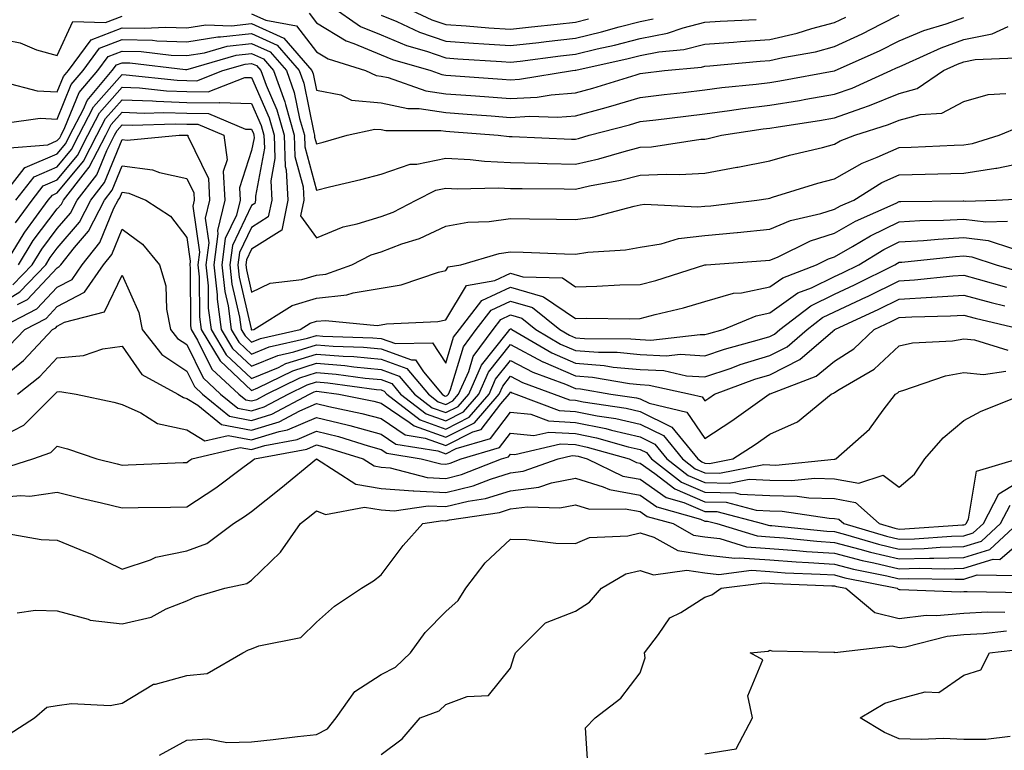
# Model space of a CAD drawing. Units: inches. Extents: x 1000163 to 1002803, y 7245098 to 7247738.
# Drawn here: x 1001202 to 1001354, y 7245457 to 7245570 of the extents above; entities that cross this region are included whole.
import ezdxf

# ---------------------------------------------------------------- set-up
doc = ezdxf.new("R2010")
doc.units = ezdxf.units.IN
doc.header["$MEASUREMENT"] = 0
doc.layers.add('Contour_10007245', color=7, linetype='Continuous', true_color=0x0d16af)

msp = doc.modelspace()

# ---------------------------------------------------------------- linework, layer by layer
at = {"layer": 'Contour_10007245'}
for points in [[(1001246.93, 7245570.8, 3030), (1001248.05, 7245569.32, 3030), (1001252.63, 7245566.5, 3030), (1001253.85, 7245566.12, 3030), (1001258.05, 7245564.35, 3030), (1001259.78, 7245563.65, 3030), (1001265.75, 7245561.92, 3030), (1001267.44, 7245561.31, 3030), (1001268.05, 7245561.23, 3030), (1001268.79, 7245561.18, 3030), (1001276.73, 7245560.6, 3030), (1001278.05, 7245560.49, 3030), (1001279.39, 7245560.58, 3030), (1001287.61, 7245561.92, 3030), (1001288, 7245561.97, 3030), (1001288.05, 7245561.98, 3030), (1001288.13, 7245562, 3030), (1001296.2, 7245563.77, 3030), (1001298.05, 7245564.23, 3030), (1001300.94, 7245564.81, 3030), (1001304.79, 7245565.18, 3030), (1001308.05, 7245566, 3030), (1001312.44, 7245566.31, 3030), (1001313.56, 7245566.41, 3030), (1001318.05, 7245566.71, 3030), (1001322.28, 7245567.69, 3030), (1001324.55, 7245568.42, 3030), (1001328.05, 7245569.36, 3030), (1001329.8, 7245570.17, 3030)], [(1001250.29, 7245571.92, 3031), (1001254.88, 7245568.75, 3031), (1001258.05, 7245567.42, 3031), (1001261.95, 7245565.82, 3031), (1001265.05, 7245564.92, 3031), (1001268.05, 7245563.88, 3031), (1001269.89, 7245563.76, 3031), (1001276.65, 7245563.32, 3031), (1001278.05, 7245563.22, 3031), (1001279.52, 7245563.39, 3031), (1001285.77, 7245564.2, 3031), (1001288.05, 7245564.45, 3031), (1001291.4, 7245565.27, 3031), (1001294.11, 7245565.86, 3031), (1001298.05, 7245566.88, 3031), (1001302.26, 7245567.71, 3031), (1001304.68, 7245568.55, 3031), (1001308.05, 7245569.4, 3031), (1001310.4, 7245569.57, 3031), (1001315.94, 7245569.81, 3031)], [(1001261.25, 7245571.92, 3033), (1001265.9, 7245569.77, 3033), (1001268.05, 7245569.03, 3033), (1001271.16, 7245568.81, 3033), (1001274.68, 7245568.55, 3033), (1001278.05, 7245568.32, 3033), (1001281.28, 7245568.69, 3033), (1001285.22, 7245569.09, 3033), (1001288.05, 7245569.41, 3033), (1001290.07, 7245569.9, 3033)], [(1001198.05, 7245567.01, 3029), (1001202.32, 7245566.19, 3029), (1001204.84, 7245565.13, 3029), (1001208.05, 7245564.23, 3029), (1001210.46, 7245569.51, 3029), (1001215.47, 7245569.34, 3029), (1001218.05, 7245570.35, 3029)], [(1001199.82, 7245560.15, 3028), (1001204.94, 7245558.81, 3028), (1001208.05, 7245558.65, 3028), (1001208.99, 7245560.98, 3028), (1001209.79, 7245561.92, 3028), (1001213.28, 7245566.69, 3028), (1001218.05, 7245568.55, 3028), (1001221.52, 7245568.45, 3028), (1001224.77, 7245568.64, 3028), (1001228.05, 7245568.53, 3028), (1001230.99, 7245568.98, 3028), (1001234.95, 7245568.82, 3028), (1001238.05, 7245569.17, 3028), (1001243.05, 7245566.92, 3028), (1001247.35, 7245561.92, 3028), (1001247.53, 7245561.4, 3028), (1001248.05, 7245558.87, 3028), (1001251.82, 7245558.15, 3028), (1001253.49, 7245557.36, 3028), (1001258.05, 7245556.93, 3028), (1001262.19, 7245556.06, 3028), (1001263.9, 7245556.07, 3028), (1001268.05, 7245555.46, 3028), (1001271.34, 7245555.21, 3028), (1001275.06, 7245554.91, 3028), (1001278.05, 7245554.67, 3028), (1001280.98, 7245554.85, 3028), (1001285.26, 7245554.71, 3028), (1001288.05, 7245554.92, 3028), (1001292.21, 7245556.08, 3028), (1001293.54, 7245556.43, 3028), (1001298.05, 7245557.75, 3028), (1001301.77, 7245558.2, 3028), (1001304.68, 7245558.55, 3028), (1001308.05, 7245558.96, 3028), (1001310.67, 7245559.3, 3028), (1001315.96, 7245559.83, 3028), (1001318.05, 7245560.09, 3028), (1001319.62, 7245560.35, 3028), (1001328, 7245561.87, 3028), (1001328.05, 7245561.88, 3028), (1001328.08, 7245561.89, 3028), (1001328.14, 7245561.92, 3028), (1001334.98, 7245564.99, 3028), (1001338.05, 7245566.53, 3028), (1001341.86, 7245568.11, 3028), (1001345.28, 7245569.15, 3028), (1001348.05, 7245570.12, 3028)], [(1001238.05, 7245570.7, 3029), (1001240.27, 7245569.7, 3029), (1001244.99, 7245568.86, 3029), (1001248.05, 7245564.82, 3029), (1001249.85, 7245563.72, 3029), (1001255.64, 7245561.92, 3029), (1001257.28, 7245561.15, 3029), (1001258.05, 7245561.07, 3029), (1001259.12, 7245560.85, 3029), (1001264.93, 7245558.8, 3029), (1001268.05, 7245558.35, 3029), (1001271.92, 7245558.05, 3029), (1001274.03, 7245557.9, 3029), (1001278.05, 7245557.58, 3029), (1001282.14, 7245557.83, 3029), (1001284.32, 7245558.19, 3029), (1001288.05, 7245558.46, 3029), (1001290.76, 7245559.21, 3029), (1001297.41, 7245561.28, 3029), (1001298.05, 7245561.46, 3029), (1001298.46, 7245561.51, 3029), (1001301.82, 7245561.92, 3029), (1001307.5, 7245562.47, 3029), (1001308.05, 7245562.61, 3029), (1001308.79, 7245562.66, 3029), (1001316.59, 7245563.38, 3029), (1001318.05, 7245563.48, 3029), (1001320.08, 7245563.95, 3029), (1001325.13, 7245564.84, 3029), (1001328.05, 7245565.62, 3029), (1001332.35, 7245567.62, 3029), (1001335.29, 7245569.16, 3029), (1001338.05, 7245570.54, 3029)], [(1001258.05, 7245570.48, 3032), (1001260.49, 7245569.48, 3032), (1001263.99, 7245567.86, 3032), (1001268.05, 7245566.45, 3032), (1001272.29, 7245566.16, 3032), (1001273.92, 7245566.05, 3032), (1001278.05, 7245565.77, 3032), (1001282.41, 7245566.28, 3032), (1001283.55, 7245566.42, 3032), (1001288.05, 7245566.93, 3032), (1001292.06, 7245567.91, 3032), (1001294.82, 7245568.69, 3032), (1001298.05, 7245569.53, 3032), (1001300.05, 7245569.92, 3032)], [(1001199.92, 7245553.8, 3027), (1001205.42, 7245554.55, 3027), (1001208.05, 7245554.41, 3027), (1001210.21, 7245559.76, 3027), (1001212.03, 7245561.92, 3027), (1001214.58, 7245565.39, 3027), (1001218.05, 7245566.74, 3027), (1001222.75, 7245566.62, 3027), (1001223.43, 7245566.54, 3027), (1001228.05, 7245566.38, 3027), (1001232.85, 7245567.12, 3027), (1001233.24, 7245567.11, 3027), (1001238.05, 7245567.63, 3027), (1001242, 7245565.87, 3027), (1001245.38, 7245561.92, 3027), (1001246.09, 7245559.96, 3027), (1001247.64, 7245552.33, 3027), (1001247.76, 7245551.92, 3027), (1001247.77, 7245551.64, 3027), (1001248.05, 7245550.58, 3027), (1001249.11, 7245550.86, 3027), (1001252.78, 7245551.92, 3027), (1001257.09, 7245552.88, 3027), (1001258.05, 7245552.79, 3027), (1001258.77, 7245552.64, 3027), (1001267.29, 7245552.68, 3027), (1001268.05, 7245552.57, 3027), (1001268.66, 7245552.53, 3027), (1001276.13, 7245551.92, 3027), (1001277.84, 7245551.71, 3027), (1001278.05, 7245551.71, 3027), (1001278.26, 7245551.71, 3027), (1001287.47, 7245551.34, 3027), (1001288.05, 7245551.32, 3027), (1001288.53, 7245551.44, 3027), (1001290.17, 7245551.92, 3027), (1001296.41, 7245553.56, 3027), (1001298.05, 7245554.04, 3027), (1001300.45, 7245554.32, 3027), (1001305.09, 7245554.88, 3027), (1001308.05, 7245555.24, 3027), (1001311.86, 7245555.73, 3027), (1001313.92, 7245556.05, 3027), (1001318.05, 7245556.56, 3027), (1001322.65, 7245557.32, 3027), (1001323.63, 7245557.5, 3027), (1001328.05, 7245558.25, 3027), (1001330.76, 7245559.21, 3027), (1001336.76, 7245561.92, 3027), (1001337.65, 7245562.32, 3027), (1001338.05, 7245562.52, 3027), (1001339.08, 7245562.95, 3027), (1001344.51, 7245565.46, 3027), (1001348.05, 7245566.71, 3027), (1001352.38, 7245567.59, 3027), (1001354.85, 7245568.72, 3027)], [(1001200.06, 7245549.91, 3026), (1001206.59, 7245550.46, 3026), (1001208.05, 7245551.09, 3026), (1001208.43, 7245551.54, 3026), (1001208.62, 7245551.92, 3026), (1001209.23, 7245553.1, 3026), (1001211.43, 7245558.54, 3026), (1001214.28, 7245561.92, 3026), (1001215.88, 7245564.09, 3026), (1001218.05, 7245564.94, 3026), (1001220.99, 7245564.86, 3026), (1001225.65, 7245564.32, 3026), (1001228.05, 7245564.24, 3026), (1001230.79, 7245564.66, 3026), (1001234.28, 7245565.69, 3026), (1001238.05, 7245566.1, 3026), (1001240.93, 7245564.8, 3026), (1001243.42, 7245561.92, 3026), (1001244.64, 7245558.51, 3026), (1001245.46, 7245554.51, 3026), (1001246.2, 7245551.92, 3026), (1001246.26, 7245550.13, 3026), (1001248.05, 7245543.45, 3026), (1001250.1, 7245543.97, 3026), (1001254.9, 7245545.07, 3026), (1001258.05, 7245545.93, 3026), (1001262.53, 7245547.44, 3026), (1001263.58, 7245547.45, 3026), (1001268.05, 7245548.36, 3026), (1001271.81, 7245548.16, 3026), (1001274.03, 7245547.9, 3026), (1001278.05, 7245547.71, 3026), (1001282.36, 7245547.61, 3026), (1001283.69, 7245547.56, 3026), (1001288.05, 7245547.47, 3026), (1001291.68, 7245548.29, 3026), (1001295.56, 7245549.43, 3026), (1001298.05, 7245550.06, 3026), (1001299.82, 7245550.15, 3026), (1001307.44, 7245551.31, 3026), (1001308.05, 7245551.34, 3026), (1001308.54, 7245551.43, 3026), (1001310.63, 7245551.92, 3026), (1001317.06, 7245552.91, 3026), (1001318.05, 7245553.02, 3026), (1001319.38, 7245553.25, 3026), (1001325.75, 7245554.22, 3026), (1001328.05, 7245554.62, 3026), (1001332.26, 7245556.13, 3026), (1001333.46, 7245556.51, 3026), (1001338.05, 7245558.38, 3026), (1001340.81, 7245559.16, 3026), (1001344.88, 7245561.92, 3026), (1001347.04, 7245562.93, 3026), (1001348.05, 7245563.28, 3026), (1001349.76, 7245563.63, 3026), (1001356.08, 7245563.89, 3026)], [(1001199.09, 7245541.92, 3025), (1001202.93, 7245546.8, 3025), (1001203.02, 7245546.95, 3025), (1001203.09, 7245546.96, 3025), (1001208.05, 7245549.07, 3025), (1001209.34, 7245550.63, 3025), (1001210, 7245551.92, 3025), (1001212.1, 7245555.97, 3025), (1001212.65, 7245557.32, 3025), (1001216.54, 7245561.92, 3025), (1001217.18, 7245562.79, 3025), (1001218.05, 7245563.13, 3025), (1001219.23, 7245563.1, 3025), (1001227.86, 7245562.11, 3025), (1001228.05, 7245562.1, 3025), (1001228.26, 7245562.13, 3025), (1001235.67, 7245564.3, 3025), (1001238.05, 7245564.57, 3025), (1001239.88, 7245563.75, 3025), (1001241.45, 7245561.92, 3025), (1001243.2, 7245557.07, 3025), (1001243.27, 7245556.7, 3025), (1001244.64, 7245551.92, 3025), (1001244.75, 7245548.62, 3025), (1001246, 7245543.97, 3025), (1001246.11, 7245541.92, 3025), (1001245.62, 7245539.49, 3025), (1001248.05, 7245536.05, 3025), (1001252.18, 7245537.79, 3025), (1001254.36, 7245538.23, 3025), (1001258.05, 7245539.36, 3025), (1001259.91, 7245540.06, 3025), (1001263.45, 7245541.92, 3025), (1001266.52, 7245543.45, 3025), (1001268.05, 7245543.77, 3025), (1001269.8, 7245543.67, 3025), (1001276.17, 7245543.8, 3025), (1001278.05, 7245543.72, 3025), (1001279.81, 7245543.68, 3025), (1001286.33, 7245543.64, 3025), (1001288.05, 7245543.6, 3025), (1001290.22, 7245544.09, 3025), (1001295, 7245544.97, 3025), (1001298.05, 7245545.74, 3025), (1001302.06, 7245545.93, 3025), (1001304.13, 7245545.84, 3025), (1001308.05, 7245546.07, 3025), (1001313, 7245546.97, 3025), (1001313.13, 7245547, 3025), (1001318.05, 7245547.97, 3025), (1001321.13, 7245548.84, 3025), (1001326.18, 7245550.05, 3025), (1001328.05, 7245550.54, 3025), (1001328.93, 7245551.04, 3025), (1001331.19, 7245551.92, 3025), (1001336.4, 7245553.57, 3025), (1001338.05, 7245554.24, 3025), (1001341.27, 7245555.14, 3025), (1001344.65, 7245555.32, 3025), (1001348.05, 7245557.13, 3025), (1001351.76, 7245558.21, 3025), (1001354.52, 7245558.39, 3025)], [(1001201.62, 7245541.92, 3024), (1001204.45, 7245545.52, 3024), (1001208.05, 7245547.06, 3024), (1001210.25, 7245549.72, 3024), (1001211.38, 7245551.92, 3024), (1001213.66, 7245556.31, 3024), (1001218.05, 7245561.29, 3024), (1001218.7, 7245561.27, 3024), (1001226.56, 7245560.43, 3024), (1001228.05, 7245560.38, 3024), (1001229.61, 7245560.36, 3024), (1001233.63, 7245561.92, 3024), (1001237.04, 7245562.93, 3024), (1001238.05, 7245563.03, 3024), (1001238.82, 7245562.69, 3024), (1001239.49, 7245561.92, 3024), (1001240.29, 7245559.68, 3024), (1001241.97, 7245555.84, 3024), (1001243.08, 7245551.92, 3024), (1001243.25, 7245547.12, 3024), (1001243.38, 7245546.59, 3024), (1001243.63, 7245541.92, 3024), (1001242.7, 7245537.27, 3024), (1001238.05, 7245534.3, 3024), (1001237.28, 7245532.69, 3024), (1001237.17, 7245531.92, 3024), (1001237.26, 7245531.13, 3024), (1001238.05, 7245527.67, 3024), (1001240.89, 7245529.08, 3024), (1001245.78, 7245529.65, 3024), (1001248.05, 7245530.32, 3024), (1001249.5, 7245530.47, 3024), (1001253.54, 7245531.92, 3024), (1001256.52, 7245533.45, 3024), (1001258.05, 7245533.92, 3024), (1001261.26, 7245535.13, 3024), (1001263.99, 7245535.98, 3024), (1001268.05, 7245537.88, 3024), (1001271.46, 7245538.51, 3024), (1001274.74, 7245538.61, 3024), (1001278.05, 7245539.08, 3024), (1001280.96, 7245539.01, 3024), (1001285.11, 7245538.98, 3024), (1001288.05, 7245538.9, 3024), (1001290.68, 7245539.29, 3024), (1001297.11, 7245540.98, 3024), (1001298.05, 7245541.16, 3024), (1001298.71, 7245541.26, 3024), (1001306.97, 7245540.84, 3024), (1001308.05, 7245540.95, 3024), (1001308.94, 7245541.03, 3024), (1001316.05, 7245541.92, 3024), (1001317.8, 7245542.17, 3024), (1001318.05, 7245542.22, 3024), (1001318.48, 7245542.35, 3024), (1001325.46, 7245544.51, 3024), (1001328.05, 7245545.19, 3024), (1001332.34, 7245547.63, 3024), (1001334.66, 7245548.53, 3024), (1001338.05, 7245550.05, 3024), (1001339.87, 7245550.1, 3024), (1001346.51, 7245550.38, 3024), (1001348.05, 7245550.43, 3024), (1001349.34, 7245550.63, 3024), (1001353.48, 7245551.92, 3024), (1001356.71, 7245553.26, 3024)], [(1001201.57, 7245538.4, 3023), (1001204.14, 7245541.92, 3023), (1001205.86, 7245544.11, 3023), (1001208.05, 7245545.05, 3023), (1001211.17, 7245548.8, 3023), (1001212.76, 7245551.92, 3023), (1001214.56, 7245555.41, 3023), (1001218.05, 7245559.35, 3023), (1001220.73, 7245559.24, 3023), (1001224.92, 7245558.8, 3023), (1001228.05, 7245558.69, 3023), (1001231.32, 7245558.65, 3023), (1001237, 7245560.87, 3023), (1001238.05, 7245560.84, 3023), (1001240.76, 7245554.63, 3023), (1001241.53, 7245551.92, 3023), (1001241.64, 7245548.33, 3023), (1001241, 7245544.87, 3023), (1001241.15, 7245541.92, 3023), (1001240.63, 7245539.34, 3023), (1001238.05, 7245537.69, 3023), (1001236.17, 7245533.8, 3023), (1001235.94, 7245531.92, 3023), (1001236.14, 7245530.01, 3023), (1001237.97, 7245522, 3023), (1001237.98, 7245521.92, 3023), (1001238.05, 7245521.83, 3023), (1001238.11, 7245521.86, 3023), (1001238.37, 7245521.92, 3023), (1001244.33, 7245525.64, 3023), (1001248.05, 7245526.74, 3023), (1001252.73, 7245527.24, 3023), (1001253.72, 7245527.59, 3023), (1001258.05, 7245528.32, 3023), (1001261.14, 7245528.83, 3023), (1001266.92, 7245530.79, 3023), (1001268.05, 7245531.04, 3023), (1001268.38, 7245531.59, 3023), (1001270.34, 7245531.92, 3023), (1001276.3, 7245533.67, 3023), (1001278.05, 7245533.92, 3023), (1001280, 7245533.87, 3023), (1001286.37, 7245533.6, 3023), (1001288.05, 7245533.56, 3023), (1001289.97, 7245533.84, 3023), (1001295.76, 7245534.21, 3023), (1001298.05, 7245534.63, 3023), (1001301.27, 7245535.14, 3023), (1001303.99, 7245535.98, 3023), (1001308.05, 7245536.43, 3023), (1001313.03, 7245536.9, 3023), (1001313.07, 7245536.9, 3023), (1001318.05, 7245537.4, 3023), (1001321.24, 7245538.73, 3023), (1001325.95, 7245539.82, 3023), (1001328.05, 7245540.49, 3023), (1001328.96, 7245541.01, 3023), (1001331.02, 7245541.92, 3023), (1001335.36, 7245544.61, 3023), (1001338.05, 7245545.82, 3023), (1001342.05, 7245545.92, 3023), (1001344.02, 7245545.95, 3023), (1001348.05, 7245546.07, 3023), (1001352.98, 7245546.85, 3023), (1001353.12, 7245546.85, 3023), (1001358.05, 7245547.88, 3023)], [(1001199.92, 7245531.92, 3022), (1001202.91, 7245536.78, 3022), (1001203.01, 7245536.96, 3022), (1001206.66, 7245541.92, 3022), (1001207.28, 7245542.69, 3022), (1001208.05, 7245543.02, 3022), (1001212.07, 7245547.9, 3022), (1001214.13, 7245551.92, 3022), (1001215.47, 7245554.5, 3022), (1001218.05, 7245557.41, 3022), (1001222.74, 7245557.23, 3022), (1001223.3, 7245557.17, 3022), (1001228.05, 7245557.01, 3022), (1001233.02, 7245556.95, 3022), (1001233.11, 7245556.98, 3022), (1001238.05, 7245556.84, 3022), (1001239.54, 7245553.41, 3022), (1001239.96, 7245551.92, 3022), (1001240.03, 7245549.94, 3022), (1001238.64, 7245542.51, 3022), (1001238.67, 7245541.92, 3022), (1001238.57, 7245541.4, 3022), (1001238.05, 7245541.07, 3022), (1001235.08, 7245534.89, 3022), (1001234.7, 7245531.92, 3022), (1001235.02, 7245528.89, 3022), (1001236.18, 7245523.79, 3022), (1001236.44, 7245521.92, 3022), (1001237.04, 7245520.91, 3022), (1001238.05, 7245519.97, 3022), (1001239.44, 7245520.53, 3022), (1001245.55, 7245521.92, 3022), (1001247.08, 7245522.89, 3022), (1001248.05, 7245523.17, 3022), (1001249.45, 7245523.32, 3022), (1001257.45, 7245522.52, 3022), (1001258.05, 7245522.62, 3022), (1001258.89, 7245522.76, 3022), (1001266.83, 7245523.14, 3022), (1001268.05, 7245523.41, 3022), (1001271.24, 7245528.73, 3022), (1001275.59, 7245529.46, 3022), (1001278.05, 7245530.61, 3022), (1001279.92, 7245530.05, 3022), (1001286.03, 7245529.9, 3022), (1001288.05, 7245528.51, 3022), (1001291.38, 7245528.59, 3022), (1001294.92, 7245528.79, 3022), (1001298.05, 7245528.86, 3022), (1001300.47, 7245529.5, 3022), (1001308.03, 7245531.9, 3022), (1001308.05, 7245531.9, 3022), (1001308.06, 7245531.91, 3022), (1001308.25, 7245531.92, 3022), (1001317.42, 7245532.55, 3022), (1001318.05, 7245532.61, 3022), (1001319.23, 7245533.1, 3022), (1001324.35, 7245535.62, 3022), (1001328.05, 7245536.8, 3022), (1001331.3, 7245538.67, 3022), (1001337.56, 7245541.43, 3022), (1001338.05, 7245541.67, 3022), (1001338.28, 7245541.69, 3022), (1001347.91, 7245541.78, 3022), (1001348.05, 7245541.78, 3022), (1001348.21, 7245541.76, 3022), (1001353.02, 7245541.92, 3022), (1001357.83, 7245542.14, 3022)], [(1001202.03, 7245531.92, 3021), (1001204.33, 7245535.64, 3021), (1001208.05, 7245540.55, 3021), (1001208.67, 7245541.3, 3021), (1001209, 7245541.92, 3021), (1001212.41, 7245546.28, 3021), (1001212.99, 7245546.98, 3021), (1001215.52, 7245551.92, 3021), (1001216.38, 7245553.59, 3021), (1001218.05, 7245555.47, 3021), (1001221.47, 7245555.34, 3021), (1001224.52, 7245555.45, 3021), (1001228.05, 7245555.33, 3021), (1001231.41, 7245555.28, 3021), (1001237.09, 7245552.88, 3021), (1001238.05, 7245552.85, 3021), (1001238.33, 7245552.2, 3021), (1001238.41, 7245551.92, 3021), (1001238.42, 7245551.55, 3021), (1001238.05, 7245549.56, 3021), (1001236.17, 7245543.8, 3021), (1001236.28, 7245541.92, 3021), (1001235.71, 7245539.58, 3021), (1001233.99, 7245535.98, 3021), (1001233.46, 7245531.92, 3021), (1001233.9, 7245527.77, 3021), (1001234.41, 7245525.56, 3021), (1001234.89, 7245521.92, 3021), (1001236.08, 7245519.95, 3021), (1001238.05, 7245518.09, 3021), (1001240.76, 7245519.21, 3021), (1001246.68, 7245520.55, 3021), (1001248.05, 7245520.98, 3021), (1001249.07, 7245520.9, 3021), (1001256.77, 7245520.64, 3021), (1001258.05, 7245520.52, 3021), (1001260.25, 7245519.72, 3021), (1001265.96, 7245519.83, 3021), (1001268.05, 7245516.72, 3021), (1001269.25, 7245520.72, 3021), (1001270.14, 7245521.92, 3021), (1001273.59, 7245526.38, 3021), (1001278.05, 7245528.46, 3021), (1001282.98, 7245526.99, 3021), (1001283.11, 7245526.98, 3021), (1001288.05, 7245523.59, 3021), (1001289.77, 7245523.64, 3021), (1001296.39, 7245523.58, 3021), (1001298.05, 7245523.62, 3021), (1001300.36, 7245524.23, 3021), (1001304.72, 7245525.25, 3021), (1001308.05, 7245526.21, 3021), (1001312.47, 7245527.5, 3021), (1001313.71, 7245527.58, 3021), (1001318.05, 7245528.48, 3021), (1001320.06, 7245529.91, 3021), (1001325.29, 7245531.92, 3021), (1001327.14, 7245532.83, 3021), (1001328.05, 7245533.12, 3021), (1001330.86, 7245534.73, 3021), (1001333.59, 7245536.38, 3021), (1001338.05, 7245538.55, 3021), (1001341.23, 7245538.74, 3021), (1001344.91, 7245538.78, 3021), (1001348.05, 7245538.95, 3021), (1001351.44, 7245538.53, 3021), (1001354.77, 7245538.64, 3021)], [(1001201.17, 7245528.8, 3020), (1001204.14, 7245531.92, 3020), (1001205.64, 7245534.33, 3020), (1001208.05, 7245537.52, 3020), (1001210.07, 7245539.9, 3020), (1001211.11, 7245541.92, 3020), (1001214.15, 7245545.82, 3020), (1001215.69, 7245549.56, 3020), (1001216.9, 7245551.92, 3020), (1001217.29, 7245552.68, 3020), (1001218.05, 7245553.54, 3020), (1001219.6, 7245553.47, 3020), (1001226.27, 7245553.7, 3020), (1001228.05, 7245553.64, 3020), (1001229.75, 7245553.62, 3020), (1001233.76, 7245551.92, 3020), (1001234.27, 7245548.14, 3020), (1001233.67, 7245546.3, 3020), (1001233.92, 7245541.92, 3020), (1001232.77, 7245537.2, 3020), (1001232.84, 7245536.71, 3020), (1001232.22, 7245531.92, 3020), (1001232.72, 7245527.25, 3020), (1001232.73, 7245526.6, 3020), (1001233.34, 7245521.92, 3020), (1001235.11, 7245518.98, 3020), (1001238.05, 7245516.22, 3020), (1001242.08, 7245517.89, 3020), (1001244.58, 7245518.45, 3020), (1001248.05, 7245519.55, 3020), (1001250.63, 7245519.34, 3020), (1001255.31, 7245519.18, 3020), (1001258.05, 7245518.93, 3020), (1001262.76, 7245517.21, 3020), (1001263.35, 7245517.22, 3020), (1001264.61, 7245515.36, 3020), (1001267.5, 7245511.92, 3020), (1001267.81, 7245511.68, 3020), (1001268.05, 7245511.6, 3020), (1001268.26, 7245511.71, 3020), (1001268.45, 7245511.92, 3020), (1001268.76, 7245512.63, 3020), (1001270.76, 7245519.21, 3020), (1001272.73, 7245521.92, 3020), (1001275.05, 7245524.92, 3020), (1001278.05, 7245526.31, 3020), (1001281.43, 7245525.3, 3020), (1001285.62, 7245521.92, 3020), (1001287.15, 7245521.02, 3020), (1001288.05, 7245520.63, 3020), (1001289.46, 7245520.51, 3020), (1001296.62, 7245520.49, 3020), (1001298.05, 7245520.36, 3020), (1001299.69, 7245520.28, 3020), (1001307.29, 7245521.16, 3020), (1001308.05, 7245521.11, 3020), (1001308.66, 7245521.31, 3020), (1001310.86, 7245521.92, 3020), (1001315.94, 7245524.03, 3020), (1001318.05, 7245524.47, 3020), (1001322.41, 7245527.56, 3020), (1001324.5, 7245528.37, 3020), (1001328.05, 7245530.08, 3020), (1001329.3, 7245530.67, 3020), (1001331.79, 7245531.92, 3020), (1001335.69, 7245534.28, 3020), (1001338.05, 7245535.43, 3020), (1001341.78, 7245535.65, 3020), (1001344.08, 7245535.89, 3020), (1001348.05, 7245536.11, 3020), (1001351.78, 7245535.65, 3020), (1001355.52, 7245534.45, 3020)], [(1001198.05, 7245525.14, 3019), (1001202.25, 7245527.72, 3019), (1001206.26, 7245531.92, 3019), (1001206.95, 7245533.02, 3019), (1001208.05, 7245534.48, 3019), (1001211.47, 7245538.5, 3019), (1001213.22, 7245541.92, 3019), (1001215.34, 7245544.63, 3019), (1001218.05, 7245551.25, 3019), (1001218.82, 7245551.15, 3019), (1001226.87, 7245551.92, 3019), (1001228.01, 7245551.96, 3019), (1001228.09, 7245551.96, 3019), (1001228.18, 7245551.92, 3019), (1001228.2, 7245551.77, 3019), (1001231.37, 7245545.24, 3019), (1001231.57, 7245541.92, 3019), (1001230.87, 7245539.1, 3019), (1001231.42, 7245535.29, 3019), (1001230.98, 7245531.92, 3019), (1001231.33, 7245528.64, 3019), (1001231.36, 7245525.23, 3019), (1001231.8, 7245521.92, 3019), (1001234.14, 7245518.01, 3019), (1001238.05, 7245514.35, 3019), (1001242.19, 7245516.06, 3019), (1001243.34, 7245516.63, 3019), (1001248.05, 7245518.12, 3019), (1001252.19, 7245517.78, 3019), (1001253.85, 7245517.72, 3019), (1001258.05, 7245517.34, 3019), (1001262.01, 7245515.88, 3019), (1001265.35, 7245511.92, 3019), (1001266.88, 7245510.75, 3019), (1001268.05, 7245510.33, 3019), (1001269.1, 7245510.87, 3019), (1001270.01, 7245511.92, 3019), (1001271.57, 7245515.44, 3019), (1001272.25, 7245517.72, 3019), (1001275.33, 7245521.92, 3019), (1001276.52, 7245523.45, 3019), (1001278.05, 7245524.17, 3019), (1001279.78, 7245523.65, 3019), (1001281.93, 7245521.92, 3019), (1001285.77, 7245519.64, 3019), (1001288.05, 7245518.67, 3019), (1001291.59, 7245518.38, 3019), (1001294.51, 7245518.38, 3019), (1001298.05, 7245518.03, 3019), (1001302.12, 7245517.85, 3019), (1001304.22, 7245518.09, 3019), (1001308.05, 7245517.86, 3019), (1001311.09, 7245518.88, 3019), (1001316.49, 7245520.36, 3019), (1001318.05, 7245520.84, 3019), (1001318.77, 7245521.2, 3019), (1001319.6, 7245521.92, 3019), (1001324.39, 7245525.58, 3019), (1001328.05, 7245527.35, 3019), (1001331.16, 7245528.81, 3019), (1001337.36, 7245531.92, 3019), (1001337.79, 7245532.18, 3019), (1001338.05, 7245532.31, 3019), (1001338.46, 7245532.33, 3019), (1001346.76, 7245533.21, 3019), (1001348.05, 7245533.28, 3019), (1001349.26, 7245533.13, 3019), (1001353.01, 7245531.92, 3019), (1001356.92, 7245530.79, 3019)], [(1001201.89, 7245525.76, 3018), (1001203.42, 7245526.55, 3018), (1001208.05, 7245531.45, 3018), (1001208.35, 7245531.62, 3018), (1001208.57, 7245531.92, 3018), (1001210.7, 7245534.57, 3018), (1001212.85, 7245537.12, 3018), (1001215.33, 7245541.92, 3018), (1001216.52, 7245543.45, 3018), (1001218.05, 7245547.18, 3018), (1001222.73, 7245546.6, 3018), (1001223.82, 7245546.15, 3018), (1001228.05, 7245545.25, 3018), (1001229.14, 7245543.01, 3018), (1001229.2, 7245541.92, 3018), (1001228.98, 7245540.99, 3018), (1001229.99, 7245533.86, 3018), (1001229.75, 7245531.92, 3018), (1001229.94, 7245530.03, 3018), (1001229.99, 7245523.86, 3018), (1001230.25, 7245521.92, 3018), (1001233.18, 7245517.05, 3018), (1001238.05, 7245512.48, 3018), (1001239, 7245512.87, 3018), (1001244.44, 7245515.53, 3018), (1001248.05, 7245516.69, 3018), (1001252.45, 7245516.32, 3018), (1001253.84, 7245516.13, 3018), (1001258.05, 7245515.75, 3018), (1001260.85, 7245514.72, 3018), (1001263.21, 7245511.92, 3018), (1001265.94, 7245509.81, 3018), (1001268.05, 7245509.06, 3018), (1001269.95, 7245510.02, 3018), (1001271.58, 7245511.92, 3018), (1001273.56, 7245516.41, 3018), (1001277.57, 7245521.44, 3018), (1001277.92, 7245521.92, 3018), (1001277.98, 7245521.99, 3018), (1001278.05, 7245522.03, 3018), (1001278.13, 7245522, 3018), (1001278.24, 7245521.92, 3018), (1001284.41, 7245518.28, 3018), (1001288.05, 7245516.71, 3018), (1001292.48, 7245516.35, 3018), (1001293.86, 7245516.11, 3018), (1001298.05, 7245515.71, 3018), (1001301.68, 7245515.55, 3018), (1001305.2, 7245514.77, 3018), (1001308.05, 7245514.6, 3018), (1001312.08, 7245515.95, 3018), (1001313.49, 7245516.48, 3018), (1001318.05, 7245517.88, 3018), (1001320.75, 7245519.22, 3018), (1001323.85, 7245521.92, 3018), (1001326.22, 7245523.75, 3018), (1001328.05, 7245524.63, 3018), (1001333.01, 7245526.96, 3018), (1001333.16, 7245527.03, 3018), (1001338.05, 7245529.43, 3018), (1001340.39, 7245529.58, 3018), (1001346.32, 7245530.19, 3018), (1001348.05, 7245530.31, 3018), (1001350.26, 7245529.71, 3018), (1001354.59, 7245528.46, 3018)], [(1001198.72, 7245521.92, 3017), (1001204.89, 7245525.08, 3017), (1001208.05, 7245528.44, 3017), (1001210.32, 7245529.65, 3017), (1001211.88, 7245531.92, 3017), (1001214.63, 7245535.34, 3017), (1001216.78, 7245540.65, 3017), (1001217.42, 7245541.92, 3017), (1001217.7, 7245542.27, 3017), (1001218.05, 7245543.12, 3017), (1001219.11, 7245542.98, 3017), (1001221.7, 7245541.92, 3017), (1001225.53, 7245539.4, 3017), (1001228.05, 7245536.11, 3017), (1001228.58, 7245532.45, 3017), (1001228.51, 7245531.92, 3017), (1001228.56, 7245531.41, 3017), (1001228.63, 7245522.5, 3017), (1001228.7, 7245521.92, 3017), (1001229.7, 7245520.27, 3017), (1001231.89, 7245515.76, 3017), (1001236.08, 7245511.92, 3017), (1001237.16, 7245511.03, 3017), (1001238.05, 7245510.87, 3017), (1001238.86, 7245511.11, 3017), (1001240.37, 7245511.92, 3017), (1001245.52, 7245514.45, 3017), (1001248.05, 7245515.25, 3017), (1001251.13, 7245515, 3017), (1001255.59, 7245514.38, 3017), (1001258.05, 7245514.16, 3017), (1001259.69, 7245513.56, 3017), (1001261.06, 7245511.92, 3017), (1001265, 7245508.87, 3017), (1001268.05, 7245507.79, 3017), (1001270.79, 7245509.18, 3017), (1001273.15, 7245511.92, 3017), (1001274.64, 7245515.33, 3017), (1001278.05, 7245519.6, 3017), (1001283.04, 7245516.91, 3017), (1001283.07, 7245516.9, 3017), (1001288.05, 7245514.75, 3017), (1001290.67, 7245514.54, 3017), (1001296.42, 7245513.55, 3017), (1001298.05, 7245513.39, 3017), (1001299.46, 7245513.33, 3017), (1001305.84, 7245511.92, 3017), (1001307.63, 7245511.5, 3017), (1001308.05, 7245510.88, 3017), (1001308.67, 7245511.3, 3017), (1001309.55, 7245511.92, 3017), (1001315.76, 7245514.21, 3017), (1001318.05, 7245514.92, 3017), (1001322.71, 7245517.26, 3017), (1001327.78, 7245521.65, 3017), (1001328.05, 7245521.87, 3017), (1001328.08, 7245521.89, 3017), (1001328.11, 7245521.92, 3017), (1001334.92, 7245525.05, 3017), (1001338.05, 7245526.59, 3017), (1001343.02, 7245526.89, 3017), (1001343.08, 7245526.89, 3017), (1001348.05, 7245527.22, 3017), (1001352.23, 7245526.1, 3017), (1001354.38, 7245525.59, 3017)], [(1001200.61, 7245519.36, 3016), (1001203.02, 7245521.92, 3016), (1001206.34, 7245523.63, 3016), (1001208.05, 7245525.45, 3016), (1001212.27, 7245527.7, 3016), (1001215.19, 7245531.92, 3016), (1001216.47, 7245533.5, 3016), (1001218.05, 7245537.43, 3016), (1001221.22, 7245535.09, 3016), (1001223.83, 7245531.92, 3016), (1001224.81, 7245528.68, 3016), (1001224.92, 7245525.05, 3016), (1001225.53, 7245521.92, 3016), (1001226.63, 7245520.5, 3016), (1001228.05, 7245519.57, 3016), (1001230.55, 7245514.42, 3016), (1001233.27, 7245511.92, 3016), (1001235.9, 7245509.77, 3016), (1001238.05, 7245509.36, 3016), (1001240.01, 7245509.96, 3016), (1001243.68, 7245511.92, 3016), (1001246.61, 7245513.36, 3016), (1001248.05, 7245513.81, 3016), (1001249.8, 7245513.67, 3016), (1001257.35, 7245512.62, 3016), (1001258.05, 7245512.56, 3016), (1001258.52, 7245512.39, 3016), (1001258.91, 7245511.92, 3016), (1001264.08, 7245507.95, 3016), (1001268.05, 7245506.52, 3016), (1001271.63, 7245508.34, 3016), (1001274.71, 7245511.92, 3016), (1001275.73, 7245514.24, 3016), (1001278.05, 7245517.14, 3016), (1001281.45, 7245515.32, 3016), (1001286.52, 7245513.45, 3016), (1001288.05, 7245512.79, 3016), (1001288.86, 7245512.73, 3016), (1001293.54, 7245511.92, 3016), (1001297.46, 7245511.33, 3016), (1001298.05, 7245511.21, 3016), (1001299.46, 7245510.51, 3016), (1001305.26, 7245509.13, 3016), (1001308.05, 7245505.05, 3016), (1001312.19, 7245507.78, 3016), (1001317.95, 7245511.92, 3016), (1001318.02, 7245511.95, 3016), (1001318.05, 7245511.96, 3016), (1001318.12, 7245511.99, 3016), (1001325.25, 7245514.72, 3016), (1001328.05, 7245517.03, 3016), (1001331.03, 7245518.94, 3016), (1001334.17, 7245521.92, 3016), (1001336.83, 7245523.14, 3016), (1001338.05, 7245523.74, 3016), (1001339.98, 7245523.85, 3016), (1001345.97, 7245524, 3016), (1001348.05, 7245524.14, 3016), (1001349.8, 7245523.67, 3016), (1001357.2, 7245521.92, 3016)], [(1001198.05, 7245513.24, 3015), (1001202.83, 7245517.14, 3015), (1001207.31, 7245521.92, 3015), (1001207.8, 7245522.17, 3015), (1001208.05, 7245522.44, 3015), (1001209.16, 7245523.03, 3015), (1001215.34, 7245524.63, 3015), (1001218.05, 7245530.32, 3015), (1001220.65, 7245524.52, 3015), (1001221.16, 7245521.92, 3015), (1001224.17, 7245518.04, 3015), (1001228.05, 7245515.46, 3015), (1001229.21, 7245513.08, 3015), (1001230.47, 7245511.92, 3015), (1001234.64, 7245508.51, 3015), (1001238.05, 7245507.86, 3015), (1001241.16, 7245508.81, 3015), (1001247, 7245511.92, 3015), (1001247.7, 7245512.27, 3015), (1001248.05, 7245512.38, 3015), (1001248.47, 7245512.34, 3015), (1001251.54, 7245511.92, 3015), (1001256.94, 7245510.81, 3015), (1001258.05, 7245510.5, 3015), (1001262.37, 7245507.6, 3015), (1001263.14, 7245507.01, 3015), (1001268.05, 7245505.25, 3015), (1001272.47, 7245507.5, 3015), (1001276.27, 7245511.92, 3015), (1001276.82, 7245513.15, 3015), (1001278.05, 7245514.7, 3015), (1001279.86, 7245513.73, 3015), (1001284.77, 7245511.92, 3015), (1001287.15, 7245511.02, 3015), (1001288.05, 7245510.97, 3015), (1001289.24, 7245510.73, 3015), (1001295.87, 7245509.74, 3015), (1001298.05, 7245509.24, 3015), (1001302.96, 7245506.83, 3015), (1001306.96, 7245501.92, 3015), (1001307.57, 7245501.44, 3015), (1001308.05, 7245501.24, 3015), (1001308.75, 7245501.22, 3015), (1001312.37, 7245501.92, 3015), (1001315.82, 7245504.15, 3015), (1001318.05, 7245505.72, 3015), (1001322.34, 7245507.63, 3015), (1001327.54, 7245511.92, 3015), (1001327.91, 7245512.06, 3015), (1001328.05, 7245512.17, 3015), (1001328.76, 7245512.63, 3015), (1001334.2, 7245515.77, 3015), (1001338.05, 7245519.37, 3015), (1001340.11, 7245519.86, 3015), (1001346.28, 7245520.15, 3015), (1001348.05, 7245520.46, 3015), (1001349.68, 7245520.29, 3015), (1001354.82, 7245518.69, 3015)], [(1001201.92, 7245511.92, 3014), (1001205.34, 7245514.63, 3014), (1001208.05, 7245517.55, 3014), (1001212.09, 7245517.88, 3014), (1001215.06, 7245518.93, 3014), (1001218.05, 7245519.33, 3014), (1001221.08, 7245514.95, 3014), (1001226.66, 7245511.92, 3014), (1001227.51, 7245511.38, 3014), (1001228.05, 7245511.27, 3014), (1001229.75, 7245510.22, 3014), (1001233.38, 7245507.25, 3014), (1001238.05, 7245506.35, 3014), (1001242.31, 7245507.66, 3014), (1001245.48, 7245509.35, 3014), (1001248.05, 7245510.46, 3014), (1001249.97, 7245510, 3014), (1001255.07, 7245508.94, 3014), (1001258.05, 7245508.13, 3014), (1001261.76, 7245505.63, 3014), (1001264.84, 7245505.13, 3014), (1001268.05, 7245503.98, 3014), (1001272.23, 7245506.1, 3014), (1001273.5, 7245506.47, 3014), (1001276.55, 7245510.42, 3014), (1001277.84, 7245511.92, 3014), (1001277.9, 7245512.07, 3014), (1001278.05, 7245512.25, 3014), (1001278.26, 7245512.13, 3014), (1001278.86, 7245511.92, 3014), (1001285.52, 7245509.39, 3014), (1001288.05, 7245509.25, 3014), (1001291.39, 7245508.58, 3014), (1001294.28, 7245508.15, 3014), (1001298.05, 7245507.28, 3014), (1001301.64, 7245505.51, 3014), (1001304.56, 7245501.92, 3014), (1001306.53, 7245500.4, 3014), (1001308.05, 7245499.75, 3014), (1001310.28, 7245499.69, 3014), (1001317.16, 7245501.03, 3014), (1001318.05, 7245500.99, 3014), (1001319.01, 7245500.96, 3014), (1001328.01, 7245501.88, 3014), (1001328.05, 7245501.88, 3014), (1001328.1, 7245501.87, 3014), (1001328.25, 7245501.92, 3014), (1001333.46, 7245506.51, 3014), (1001335.59, 7245509.46, 3014), (1001337.47, 7245511.92, 3014), (1001337.84, 7245512.13, 3014), (1001338.05, 7245512.33, 3014), (1001338.59, 7245512.46, 3014), (1001345.2, 7245514.77, 3014), (1001348.05, 7245515.26, 3014), (1001351.08, 7245514.95, 3014), (1001354.5, 7245515.47, 3014)], [(1001198.05, 7245504.63, 3013), (1001202.87, 7245507.1, 3013), (1001207.66, 7245511.92, 3013), (1001207.87, 7245512.1, 3013), (1001208.05, 7245512.28, 3013), (1001208.44, 7245512.31, 3013), (1001210.95, 7245511.92, 3013), (1001216.8, 7245510.67, 3013), (1001218.05, 7245510.3, 3013), (1001220.96, 7245509.01, 3013), (1001223.53, 7245507.4, 3013), (1001228.05, 7245506.4, 3013), (1001230.82, 7245504.69, 3013), (1001234.43, 7245505.54, 3013), (1001238.05, 7245504.86, 3013), (1001242.28, 7245506.15, 3013), (1001243.58, 7245506.39, 3013), (1001248.05, 7245508.33, 3013), (1001252.82, 7245507.15, 3013), (1001253.21, 7245507.08, 3013), (1001258.05, 7245505.75, 3013), (1001260.34, 7245504.21, 3013), (1001266.82, 7245503.15, 3013), (1001268.05, 7245502.71, 3013), (1001269.65, 7245503.52, 3013), (1001274.92, 7245505.05, 3013), (1001278.05, 7245509.13, 3013), (1001281.17, 7245508.8, 3013), (1001283.9, 7245507.77, 3013), (1001288.05, 7245507.55, 3013), (1001292.73, 7245506.6, 3013), (1001293.63, 7245506.34, 3013), (1001298.05, 7245505.32, 3013), (1001300.33, 7245504.2, 3013), (1001302.18, 7245501.92, 3013), (1001305.48, 7245499.35, 3013), (1001308.05, 7245498.26, 3013), (1001311.81, 7245498.16, 3013), (1001314.9, 7245498.77, 3013), (1001318.05, 7245498.63, 3013), (1001321.42, 7245498.55, 3013), (1001325.04, 7245498.91, 3013), (1001328.05, 7245498.82, 3013), (1001331.8, 7245498.17, 3013), (1001335.55, 7245499.42, 3013), (1001338.05, 7245497.55, 3013), (1001340.43, 7245499.54, 3013), (1001342.01, 7245501.92, 3013), (1001344.82, 7245505.15, 3013), (1001348.05, 7245507.82, 3013), (1001350.68, 7245509.29, 3013), (1001357.31, 7245511.92, 3013)], [(1001199.56, 7245500.41, 3012), (1001204.29, 7245501.92, 3012), (1001207.07, 7245502.9, 3012), (1001208.05, 7245503.87, 3012), (1001209.6, 7245503.47, 3012), (1001214.15, 7245501.92, 3012), (1001217.28, 7245501.15, 3012), (1001218.05, 7245500.96, 3012), (1001218.99, 7245500.98, 3012), (1001227.49, 7245501.36, 3012), (1001228.05, 7245501.37, 3012), (1001228.38, 7245501.59, 3012), (1001228.81, 7245501.92, 3012), (1001236.28, 7245503.69, 3012), (1001238.05, 7245503.36, 3012), (1001240.11, 7245503.98, 3012), (1001245.07, 7245504.9, 3012), (1001248.05, 7245506.2, 3012), (1001251.48, 7245505.35, 3012), (1001256.05, 7245503.92, 3012), (1001258.05, 7245503.38, 3012), (1001258.92, 7245502.79, 3012), (1001264.23, 7245501.92, 3012), (1001267.26, 7245501.13, 3012), (1001268.05, 7245501.09, 3012), (1001268.71, 7245501.26, 3012), (1001270.42, 7245501.92, 3012), (1001276.32, 7245503.65, 3012), (1001278.05, 7245505.88, 3012), (1001281.64, 7245505.51, 3012), (1001283.92, 7245506.05, 3012), (1001288.05, 7245505.83, 3012), (1001291.3, 7245505.17, 3012), (1001296.17, 7245503.8, 3012), (1001298.05, 7245503.36, 3012), (1001299.02, 7245502.89, 3012), (1001299.8, 7245501.92, 3012), (1001304.44, 7245498.31, 3012), (1001308.05, 7245496.77, 3012), (1001312.78, 7245496.65, 3012), (1001313.51, 7245496.46, 3012), (1001318.05, 7245496.27, 3012), (1001322.3, 7245496.17, 3012), (1001324.08, 7245495.89, 3012), (1001328.05, 7245495.77, 3012), (1001331.32, 7245495.19, 3012), (1001334.95, 7245491.92, 3012), (1001337.35, 7245491.22, 3012), (1001338.05, 7245491.05, 3012), (1001338.89, 7245491.08, 3012), (1001347.84, 7245491.71, 3012), (1001348.05, 7245491.71, 3012), (1001348.21, 7245491.76, 3012), (1001348.38, 7245491.92, 3012), (1001348.74, 7245492.61, 3012), (1001349.97, 7245500, 3012), (1001356.34, 7245501.92, 3012)], [(1001198.05, 7245495.87, 3011), (1001202.41, 7245496.28, 3011), (1001203.82, 7245496.15, 3011), (1001208.05, 7245496.75, 3011), (1001211.94, 7245495.81, 3011), (1001214.87, 7245495.1, 3011), (1001218.05, 7245494.33, 3011), (1001220.52, 7245494.39, 3011), (1001225.54, 7245494.43, 3011), (1001228.05, 7245494.5, 3011), (1001232.54, 7245497.43, 3011), (1001236.71, 7245500.58, 3011), (1001238.05, 7245501.57, 3011), (1001238.25, 7245501.72, 3011), (1001238.48, 7245501.92, 3011), (1001246.56, 7245503.41, 3011), (1001248.05, 7245504.06, 3011), (1001249.77, 7245503.64, 3011), (1001255.27, 7245501.92, 3011), (1001256.96, 7245500.83, 3011), (1001258.05, 7245500.65, 3011), (1001259.43, 7245500.54, 3011), (1001265.18, 7245499.05, 3011), (1001268.05, 7245498.9, 3011), (1001270.48, 7245499.49, 3011), (1001276.65, 7245501.92, 3011), (1001277.74, 7245502.23, 3011), (1001278.05, 7245502.64, 3011), (1001278.7, 7245502.57, 3011), (1001285.73, 7245504.24, 3011), (1001288.05, 7245504.12, 3011), (1001289.88, 7245503.75, 3011), (1001296.33, 7245501.92, 3011), (1001297.49, 7245501.36, 3011), (1001298.05, 7245501.26, 3011), (1001300.32, 7245499.65, 3011), (1001303.39, 7245497.26, 3011), (1001308.05, 7245495.29, 3011), (1001311.33, 7245495.2, 3011), (1001315.98, 7245493.99, 3011), (1001318.05, 7245493.9, 3011), (1001319.98, 7245493.85, 3011), (1001327.23, 7245492.74, 3011), (1001328.05, 7245492.71, 3011), (1001328.72, 7245492.59, 3011), (1001329.48, 7245491.92, 3011), (1001336.11, 7245489.98, 3011), (1001338.05, 7245489.52, 3011), (1001340.39, 7245489.58, 3011), (1001346.12, 7245489.99, 3011), (1001348.05, 7245490.04, 3011), (1001349.49, 7245490.48, 3011), (1001351.05, 7245491.92, 3011), (1001353.44, 7245496.53, 3011), (1001358.05, 7245499.37, 3011)], [(1001199.42, 7245490.55, 3010), (1001205.56, 7245489.43, 3010), (1001208.05, 7245489.35, 3010), (1001212.42, 7245487.55, 3010), (1001213.34, 7245487.21, 3010), (1001218.05, 7245484.89, 3010), (1001222.46, 7245486.33, 3010), (1001223.26, 7245486.71, 3010), (1001228.05, 7245487.68, 3010), (1001231.12, 7245488.85, 3010), (1001235.26, 7245491.92, 3010), (1001236.97, 7245493, 3010), (1001238.05, 7245493.8, 3010), (1001242.57, 7245497.4, 3010), (1001248.05, 7245501.92, 3010), (1001254.12, 7245497.99, 3010), (1001258.05, 7245497.35, 3010), (1001262.98, 7245496.99, 3010), (1001263.09, 7245496.96, 3010), (1001268.05, 7245496.71, 3010), (1001272.24, 7245497.73, 3010), (1001274.92, 7245498.79, 3010), (1001278.05, 7245499.75, 3010), (1001279.96, 7245500.01, 3010), (1001285.38, 7245501.92, 3010), (1001287.54, 7245502.43, 3010), (1001288.05, 7245502.41, 3010), (1001288.45, 7245502.32, 3010), (1001289.88, 7245501.92, 3010), (1001295.39, 7245499.26, 3010), (1001298.05, 7245498.77, 3010), (1001302.06, 7245495.93, 3010), (1001304.8, 7245495.17, 3010), (1001308.05, 7245493.8, 3010), (1001309.89, 7245493.76, 3010), (1001316.93, 7245491.92, 3010), (1001317.79, 7245491.66, 3010), (1001318.05, 7245491.64, 3010), (1001318.36, 7245491.61, 3010), (1001326.89, 7245490.76, 3010), (1001328.05, 7245490.68, 3010), (1001329.73, 7245490.24, 3010), (1001334.87, 7245488.74, 3010), (1001338.05, 7245487.98, 3010), (1001341.89, 7245488.08, 3010), (1001344.39, 7245488.26, 3010), (1001348.05, 7245488.37, 3010), (1001350.76, 7245489.21, 3010), (1001353.7, 7245491.92, 3010), (1001355.19, 7245494.78, 3010)], [(1001201.84, 7245478.13, 3009), (1001204.68, 7245478.55, 3009), (1001208.05, 7245478.41, 3009), (1001212.8, 7245477.17, 3009), (1001213.12, 7245476.99, 3009), (1001218.05, 7245476.44, 3009), (1001222.52, 7245477.45, 3009), (1001224.88, 7245478.75, 3009), (1001228.05, 7245479.99, 3009), (1001229.39, 7245480.58, 3009), (1001233.9, 7245481.92, 3009), (1001237.31, 7245482.66, 3009), (1001238.05, 7245483.15, 3009), (1001242.49, 7245487.48, 3009), (1001245.59, 7245491.92, 3009), (1001246.97, 7245493, 3009), (1001248.05, 7245493.9, 3009), (1001249.47, 7245493.34, 3009), (1001255.5, 7245494.47, 3009), (1001258.05, 7245494.06, 3009), (1001260.04, 7245493.91, 3009), (1001265.31, 7245494.66, 3009), (1001268.05, 7245494.54, 3009), (1001271.5, 7245495.37, 3009), (1001274.19, 7245495.78, 3009), (1001278.05, 7245496.97, 3009), (1001282.42, 7245497.55, 3009), (1001284.35, 7245498.22, 3009), (1001288.05, 7245498.95, 3009), (1001292.36, 7245497.61, 3009), (1001293.29, 7245497.16, 3009), (1001298.05, 7245496.29, 3009), (1001300.61, 7245494.48, 3009), (1001307.37, 7245492.6, 3009), (1001308.05, 7245492.31, 3009), (1001308.43, 7245492.3, 3009), (1001309.91, 7245491.92, 3009), (1001316.13, 7245490, 3009), (1001318.05, 7245489.85, 3009), (1001320.28, 7245489.69, 3009), (1001325.32, 7245489.19, 3009), (1001328.05, 7245489, 3009), (1001331.99, 7245487.98, 3009), (1001333.63, 7245487.5, 3009), (1001338.05, 7245486.45, 3009), (1001342.7, 7245486.57, 3009), (1001343.41, 7245486.56, 3009), (1001348.05, 7245486.69, 3009), (1001352.04, 7245487.93, 3009), (1001356.37, 7245491.92, 3009)], [(1001200.6, 7245459.37, 3008), (1001204.51, 7245461.92, 3008), (1001206.43, 7245463.54, 3008), (1001208.05, 7245463.82, 3008), (1001210.23, 7245464.1, 3008), (1001216.19, 7245463.78, 3008), (1001218.05, 7245464.14, 3008), (1001222.89, 7245467.08, 3008), (1001223.22, 7245467.09, 3008), (1001228.05, 7245468.45, 3008), (1001231.21, 7245468.76, 3008), (1001236.67, 7245471.92, 3008), (1001237.59, 7245472.38, 3008), (1001238.05, 7245472.55, 3008), (1001239.15, 7245473.02, 3008), (1001245.66, 7245474.31, 3008), (1001248.05, 7245476.68, 3008), (1001250.84, 7245479.13, 3008), (1001255.02, 7245481.92, 3008), (1001256.88, 7245483.09, 3008), (1001258.05, 7245484.02, 3008), (1001261.44, 7245488.53, 3008), (1001264.48, 7245491.92, 3008), (1001267.6, 7245492.37, 3008), (1001268.05, 7245492.35, 3008), (1001268.62, 7245492.49, 3008), (1001276.32, 7245493.65, 3008), (1001278.05, 7245494.18, 3008), (1001280.65, 7245494.52, 3008), (1001285.64, 7245494.33, 3008), (1001288.05, 7245494.8, 3008), (1001290.25, 7245494.12, 3008), (1001295.75, 7245494.22, 3008), (1001298.05, 7245493.8, 3008), (1001299.15, 7245493.02, 3008), (1001303.12, 7245491.92, 3008), (1001306.27, 7245490.14, 3008), (1001308.05, 7245489.87, 3008), (1001310.36, 7245489.61, 3008), (1001314.47, 7245488.34, 3008), (1001318.05, 7245488.07, 3008), (1001322.2, 7245487.77, 3008), (1001323.74, 7245487.61, 3008), (1001328.05, 7245487.32, 3008), (1001332.34, 7245486.21, 3008), (1001334.11, 7245485.86, 3008), (1001338.05, 7245484.93, 3008), (1001341.13, 7245485, 3008), (1001345.04, 7245484.93, 3008), (1001348.05, 7245485.01, 3008), (1001352.53, 7245486.4, 3008), (1001353.59, 7245486.38, 3008), (1001358.05, 7245490.21, 3008)], [(1001223.85, 7245456.12, 3007), (1001228.05, 7245458.46, 3007), (1001231.3, 7245458.67, 3007), (1001234.2, 7245458.07, 3007), (1001238.05, 7245458.21, 3007), (1001241.4, 7245458.57, 3007), (1001245.16, 7245459.03, 3007), (1001248.05, 7245459.34, 3007), (1001249.79, 7245460.18, 3007), (1001251.09, 7245461.92, 3007), (1001254, 7245465.97, 3007), (1001258.05, 7245468.61, 3007), (1001260.25, 7245469.72, 3007), (1001262.58, 7245471.92, 3007), (1001264.87, 7245475.1, 3007), (1001268.05, 7245478.33, 3007), (1001269.93, 7245480.04, 3007), (1001271.12, 7245481.92, 3007), (1001274.11, 7245485.86, 3007), (1001278.05, 7245489.53, 3007), (1001280.5, 7245489.47, 3007), (1001285.01, 7245488.88, 3007), (1001288.05, 7245488.83, 3007), (1001290.21, 7245489.76, 3007), (1001296.16, 7245490.03, 3007), (1001298.05, 7245490.49, 3007), (1001300.16, 7245489.81, 3007), (1001303.86, 7245487.73, 3007), (1001308.05, 7245487.08, 3007), (1001312.68, 7245486.55, 3007), (1001313.33, 7245486.64, 3007), (1001318.05, 7245486.29, 3007), (1001322.12, 7245485.99, 3007), (1001324.06, 7245485.91, 3007), (1001328.05, 7245485.64, 3007), (1001331.01, 7245484.88, 3007), (1001336.13, 7245483.84, 3007), (1001338.05, 7245483.39, 3007), (1001339.55, 7245483.42, 3007), (1001346.67, 7245483.3, 3007), (1001348.05, 7245483.34, 3007), (1001350.1, 7245483.97, 3007), (1001356.08, 7245483.89, 3007)], [(1001258.05, 7245456.23, 3006), (1001261.31, 7245458.66, 3006), (1001264.07, 7245461.92, 3006), (1001266.99, 7245462.98, 3006), (1001268.05, 7245463.96, 3006), (1001271.33, 7245465.2, 3006), (1001274.61, 7245465.36, 3006), (1001278.05, 7245469.58, 3006), (1001278.58, 7245471.39, 3006), (1001278.81, 7245471.92, 3006), (1001283.41, 7245476.56, 3006), (1001288.05, 7245478.38, 3006), (1001290.21, 7245479.76, 3006), (1001292.06, 7245481.92, 3006), (1001295.84, 7245484.13, 3006), (1001298.05, 7245484.66, 3006), (1001300.12, 7245483.99, 3006), (1001305.25, 7245484.72, 3006), (1001308.05, 7245484.29, 3006), (1001310.18, 7245484.05, 3006), (1001315.26, 7245484.71, 3006), (1001318.05, 7245484.51, 3006), (1001320.46, 7245484.33, 3006), (1001325.85, 7245484.12, 3006), (1001328.05, 7245483.97, 3006), (1001329.67, 7245483.54, 3006), (1001337.73, 7245481.92, 3006), (1001337.9, 7245481.77, 3006), (1001338.05, 7245481.73, 3006), (1001338.22, 7245481.75, 3006), (1001347.48, 7245481.35, 3006), (1001348.05, 7245481.4, 3006), (1001348.54, 7245481.43, 3006), (1001357.42, 7245481.29, 3006)], [(1001290.03, 7245453.9, 3005), (1001289.6, 7245460.37, 3005), (1001291.1, 7245461.92, 3005), (1001295.05, 7245464.92, 3005), (1001298.05, 7245468.86, 3005), (1001298.8, 7245471.17, 3005), (1001298.71, 7245471.92, 3005), (1001300.9, 7245474.77, 3005), (1001302.62, 7245477.35, 3005), (1001304.31, 7245478.18, 3005), (1001308.05, 7245480.55, 3005), (1001309.09, 7245480.88, 3005), (1001310.54, 7245481.92, 3005), (1001317.19, 7245482.78, 3005), (1001318.05, 7245482.72, 3005), (1001318.79, 7245482.66, 3005), (1001327.66, 7245482.31, 3005), (1001328.05, 7245482.29, 3005), (1001328.34, 7245482.21, 3005), (1001329.79, 7245481.92, 3005), (1001334.29, 7245478.16, 3005), (1001338.05, 7245477.25, 3005), (1001342.21, 7245477.76, 3005), (1001343.82, 7245477.69, 3005), (1001348.05, 7245478.07, 3005), (1001351.69, 7245478.28, 3005), (1001354.36, 7245478.23, 3005)], [(1001308.05, 7245456.33, 3004), (1001312.85, 7245457.12, 3004), (1001315.39, 7245461.92, 3004), (1001314.68, 7245465.29, 3004), (1001317.01, 7245470.88, 3004), (1001315.02, 7245471.92, 3004), (1001317.79, 7245472.18, 3004), (1001318.05, 7245472.34, 3004), (1001318.39, 7245472.26, 3004), (1001327.93, 7245472.04, 3004), (1001328.05, 7245472.02, 3004), (1001328.11, 7245471.98, 3004), (1001336.94, 7245473.03, 3004), (1001338.05, 7245472.76, 3004), (1001339.01, 7245472.88, 3004), (1001345.46, 7245474.51, 3004), (1001348.05, 7245474.75, 3004), (1001351.04, 7245474.91, 3004), (1001354.63, 7245475.34, 3004)], [(1001355.16, 7245459.03, 3003), (1001351.44, 7245458.53, 3003), (1001348.05, 7245458.57, 3003), (1001344.84, 7245458.71, 3003), (1001341.44, 7245458.53, 3003), (1001338.05, 7245458.66, 3003), (1001335.77, 7245459.64, 3003), (1001332.01, 7245461.92, 3003), (1001335.83, 7245464.14, 3003), (1001338.05, 7245464.85, 3003), (1001342.04, 7245465.91, 3003), (1001344.18, 7245465.79, 3003), (1001348.05, 7245468.49, 3003), (1001350.65, 7245469.32, 3003), (1001352, 7245471.92, 3003), (1001357.41, 7245472.56, 3003)]]:
    msp.add_polyline3d(points, dxfattribs=at)

doc.saveas('drawing.dxf')
